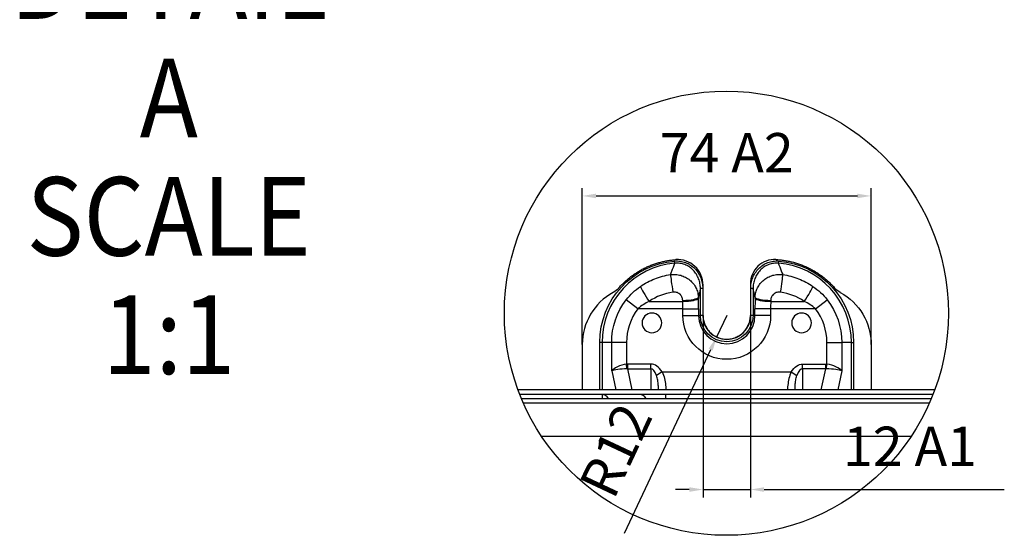
# Model space of a CAD drawing. Units: millimetres. Extents: x 9 to 1416, y 205 to 1152.
# Drawn here: x 866 to 1116, y 212 to 343 of the extents above; entities that cross this region are included whole.
import ezdxf

# ---------------------------------------------------------------- set-up
doc = ezdxf.new("R2010")
doc.units = ezdxf.units.MM
doc.layers.get('Defpoints').update_dxf_attribs({"linetype": 'CONTINUOUS'})
doc.layers.add('1', color=7, linetype='CONTINUOUS', true_color=0xffffff)
doc.styles.add('DEFAULT', font='simplex.shx')
doc.styles.add('kanji', font='simplex.shx', dxfattribs={"bigfont": 'bigfont'})
doc.dimstyles.get("Standard").update_dxf_attribs({"dimtxt": 0.18, "dimasz": 0.18, "dimexe": 0.18, "dimexo": 0.0625, "dimgap": 0.09, "dimtad": 0, "dimtih": 1, "dimtoh": 1, "dimdec": 4, "dimlfac": 2, "dimzin": 0, "dimdsep": 46, "dimtxsty": 'Standard', "dimcen": 0.09, "dimadec": 0, "dimazin": 0, "dimtfac": 1, "dimtdec": 4, "dimtofl": 0, "dimtmove": 0, "dimatfit": 3, "dimfxl": 1, "dimtolj": 1, "dimtzin": 0, "dimarcsym": 0})

# ---------------------------------------------------------------- blocks, each defined once
blk = doc.blocks.new('*D42')
at = {"layer": '1', "color": 0, "linetype": 'Continuous', "lineweight": -2}
for p, q in [((1008.83, 260.23), (1008.83, 300.01)), ((1082.35, 260.23), (1082.35, 300.01)), ((1012.33, 298.01), (1078.85, 298.01))]:
    blk.add_line(p, q, dxfattribs=at)
at = {"layer": '1', "color": 0, "linetype": 'Continuous'}
for points in [[(1012.33, 298.59), (1012.33, 297.43), (1008.83, 298.01)], [(1078.85, 298.59), (1078.85, 297.43), (1082.35, 298.01)]]:
    blk.add_solid(points, dxfattribs=at)
at = {"layer": 'Defpoints', "color": 0, "linetype": 'Continuous'}
for p in [(1082.35, 298.01), (1008.83, 260.23), (1082.35, 260.23)]:
    blk.add_point(p, dxfattribs=at)
at = {"layer": '1', "color": 0, "linetype": 'Continuous', "insert": (1045.59, 309.01), "char_height": 10, "attachment_point": 5, "style": 'kanji'}
blk.add_mtext('\\A1;74 A2', dxfattribs=at)
blk = doc.blocks.new('*D43')
at = {"layer": '1', "color": 0, "linetype": 'Continuous', "lineweight": -2}
for p, q in [((1039.57, 267.61), (1039.57, 221.31)), ((1051.62, 267.61), (1051.62, 221.31)), ((1036.07, 223.31), (1032.57, 223.31)), ((1039.57, 223.31), (1051.62, 223.31)), ((1055.12, 223.31), (1116.24, 223.31))]:
    blk.add_line(p, q, dxfattribs=at)
at = {"layer": '1', "color": 0, "linetype": 'Continuous'}
for points in [[(1036.07, 223.89), (1036.07, 222.72), (1039.57, 223.31)], [(1055.12, 223.89), (1055.12, 222.72), (1051.62, 223.31)]]:
    blk.add_solid(points, dxfattribs=at)
at = {"layer": 'Defpoints', "color": 0, "linetype": 'Continuous'}
for p in [(1039.57, 267.61), (1051.62, 267.61), (1051.62, 223.31)]:
    blk.add_point(p, dxfattribs=at)
at = {"layer": '1', "color": 0, "linetype": 'Continuous', "insert": (1092.24, 234.31), "char_height": 10, "attachment_point": 5, "style": 'kanji'}
blk.add_mtext('\\A1;12 A1', dxfattribs=at)
blk = doc.blocks.new('*D41')
at = {"layer": '1', "color": 0, "linetype": 'Continuous', "lineweight": -2}
for p, q in [((1045.59, 267.61), (1043, 262.08)), ((1019.61, 212.21), (1041.51, 258.91))]:
    blk.add_line(p, q, dxfattribs=at)
at = {"layer": '1', "color": 0, "linetype": 'Continuous'}
blk.add_solid([(1040.99, 259.16), (1042.04, 258.67), (1043, 262.08)], dxfattribs=at)
at = {"layer": 'Defpoints', "color": 0, "linetype": 'Continuous'}
for p in [(1045.59, 267.61), (1043, 262.08)]:
    blk.add_point(p, dxfattribs=at)
at = {"layer": '1', "color": 0, "linetype": 'Continuous', "insert": (1017.35, 233.3), "char_height": 10, "attachment_point": 5, "rotation": 64.8719, "style": 'kanji'}
blk.add_mtext('\\A1;R12', dxfattribs=at)

msp = doc.modelspace()

# ---------------------------------------------------------------- linework, layer by layer
at = {"layer": '1', "color": 0, "linetype": 'Continuous'}
for p, q in [((1032.38, 280.89), (1032.33, 281.45)), ((1058.8, 280.89), (1058.85, 281.45)), ((1038.89, 267.61), (1038.89, 274.43)), ((1039.49, 274.43), (1038.89, 274.43)), ((1039.49, 274.43), (1039.49, 267.61)), ((1039.57, 267.61), (1039.57, 275.32)), ((1051.62, 275.64), (1051.62, 267.61)), ((1051.69, 267.61), (1051.69, 274.43)), ((1052.29, 274.43), (1051.69, 274.43)), ((1052.29, 274.43), (1052.29, 267.61)), ((1022.99, 269.28), (1020.01, 271.58)), ((1025.86, 271.19), (1034.39, 271.19)), ((1034.39, 271.19), (1034.39, 271.44)), ((1038.37, 272.2), (1038.38, 271.95)), ((1052.8, 271.95), (1052.81, 272.2)), ((1056.79, 271.44), (1056.79, 271.19)), ((1056.79, 271.19), (1065.33, 271.19)), ((1068.2, 269.28), (1071.17, 271.58)), ((1034.42, 269.28), (1022.99, 269.28)), ((1034.42, 267.61), (1034.42, 269.28)), ((1034.42, 269.28), (1038.4, 269.28)), ((1038.4, 269.28), (1038.4, 267.61)), ((1052.78, 267.61), (1052.78, 269.28)), ((1056.77, 269.28), (1052.78, 269.28)), ((1056.77, 269.28), (1056.77, 267.61)), ((1068.2, 269.28), (1056.77, 269.28)), ((1034.42, 267.61), (1038.4, 267.61)), ((1038.4, 267.61), (1038.89, 267.61)), ((1039.49, 267.61), (1038.89, 267.61)), ((1052.29, 267.61), (1051.69, 267.61)), ((1052.78, 267.61), (1052.29, 267.61)), ((1056.77, 267.61), (1052.78, 267.61)), ((1013.29, 248.71), (1013.29, 260.74)), ((1013.85, 260.74), (1013.29, 260.74)), ((1013.85, 260.74), (1013.85, 248.71)), ((1016.32, 260.74), (1013.85, 260.74)), ((1016.32, 253.5), (1016.32, 260.74)), ((1020.08, 260.74), (1016.32, 260.74)), ((1020.08, 260.74), (1020.08, 255.21)), ((1071.1, 255.21), (1071.1, 260.74)), ((1071.1, 260.74), (1074.86, 260.74)), ((1074.86, 260.74), (1074.86, 253.5)), ((1077.33, 260.74), (1074.86, 260.74)), ((1077.33, 248.71), (1077.33, 260.74)), ((1077.33, 260.74), (1077.89, 260.74)), ((1077.89, 260.74), (1077.89, 248.71)), ((1008.83, 260.23), (1008.83, 248.71)), ((1082.35, 260.23), (1082.35, 248.71)), ((1016.32, 253.5), (1017.35, 248.71)), ((1020.19, 254.05), (1020.08, 255.21)), ((1020.4, 254.05), (1020.4, 255.22)), ((1026.29, 255.22), (1020.4, 255.22)), ((1021.55, 248.71), (1020.4, 254.05)), ((1020.4, 254.05), (1026.29, 254.05)), ((1026.29, 254.05), (1026.29, 255.22)), ((1026.29, 254.05), (1026.29, 248.71)), ((1029.17, 253.24), (1027.73, 252.32)), ((1029.17, 253.24), (1062.02, 253.24)), ((1062.02, 253.24), (1063.45, 252.32)), ((1064.89, 254.05), (1064.89, 255.22)), ((1064.89, 255.22), (1070.78, 255.22)), ((1064.89, 254.05), (1064.89, 248.71)), ((1070.78, 254.05), (1064.89, 254.05)), ((1069.64, 248.71), (1070.78, 254.05)), ((1070.78, 254.05), (1070.78, 255.22)), ((1070.99, 254.05), (1071.1, 255.21)), ((1074.86, 253.5), (1073.83, 248.71)), ((1098.56, 248.71), (992.45, 248.71)), ((1098.11, 247.51), (992.91, 247.51)), ((993.31, 246.51), (1097.7, 246.51)), ((1013.9, 247.51), (1013.9, 246.51)), ((1029.98, 247.51), (1029.98, 246.51)), ((1097.18, 245.3), (993.83, 245.3)), ((998.43, 236.91), (1092.58, 236.91))]:
    msp.add_line(p, q, dxfattribs=at)
msp.add_circle((1045.51, 268.17), 56.51, dxfattribs=at)
at = {"layer": '1', "color": 0, "linetype": 'Continuous', "extrusion": (0, 0, -1)}
for centre in [(-1026.54, 265.71), (-1064.64, 265.71)]:
    msp.add_circle(centre, 2.5, dxfattribs=at)
for centre, radius, start, end in [((-1034.07, 260.74), 20.78, 0, 85.2162), ((-1057.12, 260.74), 20.78, 94.7838, 180), ((-1014.31, 277.82), 5, 220.8732, 241.5783), ((-1076.87, 277.82), 5, 298.4217, 319.1268), ((-1067.35, 260.23), 15, 118.4217, 180), ((-1034.07, 260.74), 17.75, 0, 37.6147), ((-1057.12, 260.74), 17.75, 142.3853, 180), ((-1045.59, 267.61), 11.17, 180, 0), ((-1045.59, 267.61), 6.7, 180, 0)]:
    msp.add_arc(centre, radius, start, end, dxfattribs=at)
at = {"layer": '1', "color": 0, "linetype": 'Continuous'}
for centre, radius, start, end in [((1034.07, 260.74), 20.21, 94.7838, 180), ((1033.07, 275.32), 6.5, 0, 94.021), ((1057.82, 275.64), 6.2, 87.226, 180), ((1057.12, 260.74), 20.21, 0, 85.2162), ((1023.83, 260.23), 15, 118.4217, 180), ((1034.07, 260.74), 13.99, 142.3853, 180), ((1057.12, 260.74), 13.99, 0, 37.6147), ((1045.59, 267.61), 7.19, 180, 0), ((1045.59, 267.61), 6.1, 180, 0)]:
    msp.add_arc(centre, radius, start, end, dxfattribs=at)
for centre, major_axis, ratio, start_param, end_param in [((1031.88, 274.3), (0.59, -3.96), 0.028884, 3.49081, 4.902216), ((1059.3, 274.3), (-0.59, -3.96), 0.028884, 1.38097, 2.792375), ((1025.86, 271.95), (2.23, -3.32), 0.107943, 3.492798, 4.871324), ((1034.07, 258.94), (0, 14.76), 0.997494, 0.148843, 0.591513), ((1057.12, 258.94), (0, 14.76), 0.997494, 5.691672, 6.134342), ((1065.33, 271.95), (-2.23, -3.32), 0.107943, 1.411862, 2.790387), ((1034.39, 272.2), (-4, -0.07), 0.190782, 1.567552, 3.052689), ((1034.39, 271.95), (-4, -0.07), 0.190782, 1.567552, 3.052689), ((1033.19, 269.28), (0, 10), 0.122484, 4.712389, 4.904375), ((1037.18, 269.28), (0, 14), 0.087489, 4.712389, 4.904375), ((1054.01, 269.28), (0, 14), 0.087489, 1.37881, 1.570796), ((1056.79, 271.95), (4, -0.07), 0.190782, 3.230496, 4.715633), ((1056.79, 272.2), (4, -0.07), 0.190782, 3.230496, 4.715633), ((1057.99, 269.28), (0, 10), 0.122484, 1.37881, 1.570796), ((1020.08, 253.5), (3.99, 0.75), 0.41475, 1.492643, 2.714374), ((1020.08, 253.5), (4.04, 0.22), 0.135803, 1.535238, 2.756969), ((1022.37, 242.84), (2.65, -12.31), 0.500476, 3.034293, 3.084529), ((1022.37, 242.84), (-2.41, 11.18), 0.349744, 6.175885, 6.226122), ((1026.29, 246.18), (0, -9.04), 0.508991, 2.466352, 3.141593), ((1026.29, 246.18), (0, 7.87), 0.292368, 5.607944, 6.283185), ((1064.89, 246.18), (0, 7.87), 0.292368, 0, 0.675241), ((1068.81, 242.84), (2.41, 11.18), 0.349744, 0.057063, 0.1073), ((1071.1, 253.5), (-4.04, 0.22), 0.135803, 3.526217, 4.747947), ((1071.1, 253.5), (-3.99, 0.75), 0.41475, 3.568811, 4.790542), ((1013.9, 244.51), (0, -3), 0.707107, 2.300557, 3.141593), ((1023.49, 244.51), (0, -3), 0.707107, 2.300557, 3.141593)]:
    msp.add_ellipse(centre, major_axis=major_axis, ratio=ratio, start_param=start_param, end_param=end_param, dxfattribs=at)
at = {"layer": '1', "color": 0, "linetype": 'Continuous', "extrusion": (0, 0, -1)}
for centre, major_axis, ratio, start_param, end_param in [((1064.89, 246.18), (0, -9.04), 0.508991, 2.466352, 3.141593), ((1068.81, 242.84), (-2.65, -12.31), 0.500476, 3.034293, 3.084529)]:
    msp.add_ellipse(centre, major_axis=major_axis, ratio=ratio, start_param=start_param, end_param=end_param, dxfattribs=at)
at = {"layer": '1', "color": 0, "linetype": 'Continuous'}
for points, weights in [([(1018.09, 274.55), (1020.83, 277.71), (1024.35, 280.12), (1028.4, 281.51), (1032.61, 281.8)], [0.989798885964, 0.948514894074, 0.932361112498, 0.941337541238, 0.975444180292]), ([(1058.12, 281.83), (1062.45, 281.62), (1066.63, 280.25), (1070.27, 277.81), (1073.09, 274.55)], [0.979392206268, 0.942152790009, 0.931474097871, 0.947356129856, 0.989798885964])]:
    msp.add_rational_spline(points, weights, degree=4, dxfattribs=at)
for points in [[(1031.63, 278.87), (1031.89, 279.55), (1032.14, 280.22), (1032.38, 280.89)], [(1059.55, 278.87), (1059.29, 279.55), (1059.04, 280.22), (1058.8, 280.89)], [(1031.28, 278.01), (1031.4, 278.3), (1031.52, 278.59), (1031.63, 278.87)], [(1059.76, 278.35), (1059.69, 278.52), (1059.62, 278.7), (1059.55, 278.87)], [(1059.76, 278.35), (1059.81, 278.23), (1059.85, 278.12), (1059.9, 278.01)], [(1038.89, 274.43), (1038.72, 273.69), (1038.55, 272.95), (1038.37, 272.2)], [(1052.81, 272.2), (1052.64, 272.95), (1052.46, 273.69), (1052.29, 274.43)]]:
    msp.add_open_spline(points, degree=3, dxfattribs=at)
for points, knots in [([(1032.33, 281.45), (1032.81, 281.49), (1033.28, 281.47), (1033.98, 281.38), (1034.21, 281.33), (1034.67, 281.22), (1035.12, 281.08), (1035.55, 280.89), (1035.97, 280.67), (1036.17, 280.55), (1036.76, 280.17), (1037.12, 279.87), (1037.78, 279.2), (1038.08, 278.83), (1038.59, 278.04), (1038.8, 277.63), (1039.06, 276.97), (1039.13, 276.74), (1039.26, 276.29), (1039.32, 276.06), (1039.45, 275.37), (1039.49, 274.91), (1039.49, 274.43)], [0, 0, 0, 0, 0.125, 0.125, 0.1875, 0.1875, 0.25, 0.3125, 0.3125, 0.375, 0.375, 0.5, 0.5, 0.625, 0.625, 0.75, 0.75, 0.8125, 0.8125, 0.875, 0.875, 1, 1, 1, 1]), ([(1038.89, 274.43), (1038.89, 274.87), (1038.85, 275.29), (1038.74, 275.93), (1038.69, 276.13), (1038.58, 276.55), (1038.51, 276.76), (1038.28, 277.36), (1038.09, 277.74), (1037.63, 278.47), (1037.36, 278.81), (1036.76, 279.43), (1036.43, 279.7), (1035.9, 280.06), (1035.71, 280.17), (1035.32, 280.37), (1034.93, 280.54), (1034.52, 280.67), (1034.11, 280.78), (1033.89, 280.82), (1033.25, 280.91), (1032.81, 280.92), (1032.38, 280.89)], [0, 0, 0, 0, 0.125, 0.125, 0.1875, 0.1875, 0.25, 0.25, 0.375, 0.375, 0.5, 0.5, 0.625, 0.625, 0.6875, 0.6875, 0.75, 0.8125, 0.8125, 0.875, 0.875, 1, 1, 1, 1]), ([(1051.69, 274.43), (1051.69, 274.91), (1051.74, 275.37), (1051.87, 276.06), (1051.92, 276.29), (1052.05, 276.74), (1052.12, 276.97), (1052.38, 277.63), (1052.6, 278.04), (1053.1, 278.83), (1053.4, 279.21), (1054.06, 279.87), (1054.43, 280.17), (1055.22, 280.69), (1055.64, 280.9), (1056.51, 281.23), (1056.98, 281.35), (1057.91, 281.47), (1058.38, 281.49), (1058.85, 281.45)], [0, 0, 0, 0, 0.125, 0.125, 0.1875, 0.1875, 0.25, 0.25, 0.375, 0.375, 0.5, 0.5, 0.625, 0.625, 0.75, 0.75, 0.875, 0.875, 1, 1, 1, 1]), ([(1058.8, 280.89), (1058.37, 280.92), (1057.94, 280.91), (1057.09, 280.8), (1056.67, 280.69), (1055.87, 280.39), (1055.48, 280.19), (1054.76, 279.71), (1054.43, 279.44), (1053.83, 278.82), (1053.56, 278.48), (1053.1, 277.75), (1052.91, 277.37), (1052.6, 276.57), (1052.48, 276.15), (1052.33, 275.3), (1052.29, 274.87), (1052.29, 274.43)], [0, 0, 0, 0, 0.125, 0.125, 0.25, 0.25, 0.375, 0.375, 0.5, 0.5, 0.625, 0.625, 0.75, 0.75, 0.875, 0.875, 1, 1, 1, 1]), ([(1023.63, 274.99), (1024.78, 275.77), (1025.99, 276.42), (1027.91, 277.18), (1028.57, 277.39), (1029.91, 277.76), (1030.6, 277.9), (1031.28, 278.01)], [0, 0, 0, 0, 0.5, 0.5, 0.75, 0.75, 1, 1, 1, 1]), ([(1031.28, 278.01), (1031.72, 278.06), (1032.16, 278.07), (1033.03, 278.01), (1033.46, 277.93), (1034.09, 277.75), (1034.3, 277.68), (1034.7, 277.52), (1035.1, 277.33), (1035.47, 277.11), (1035.83, 276.87), (1036.01, 276.74), (1036.51, 276.33), (1036.81, 276.03), (1037.21, 275.53), (1037.34, 275.36), (1037.57, 275), (1037.67, 274.81), (1037.95, 274.25), (1038.1, 273.85), (1038.31, 273.03), (1038.36, 272.62), (1038.37, 272.2)], [0, 0, 0, 0, 0.125, 0.125, 0.25, 0.25, 0.3125, 0.3125, 0.375, 0.4375, 0.4375, 0.5, 0.5, 0.625, 0.625, 0.6875, 0.6875, 0.75, 0.75, 0.875, 0.875, 1, 1, 1, 1]), ([(1052.81, 272.2), (1052.82, 272.62), (1052.88, 273.03), (1053.03, 273.64), (1053.09, 273.84), (1053.24, 274.23), (1053.32, 274.43), (1053.61, 275), (1053.83, 275.36), (1054.24, 275.86), (1054.38, 276.02), (1054.68, 276.33), (1055, 276.62), (1055.35, 276.87), (1055.71, 277.11), (1055.9, 277.22), (1056.48, 277.53), (1056.88, 277.69), (1057.72, 277.93), (1058.16, 278.01), (1059.03, 278.07), (1059.46, 278.06), (1059.9, 278.01)], [0, 0, 0, 0, 0.125, 0.125, 0.1875, 0.1875, 0.25, 0.25, 0.375, 0.375, 0.4375, 0.4375, 0.5, 0.5625, 0.5625, 0.625, 0.625, 0.75, 0.75, 0.875, 0.875, 1, 1, 1, 1]), ([(1059.9, 278.01), (1061.28, 277.8), (1062.6, 277.44), (1064.52, 276.68), (1065.15, 276.39), (1066.38, 275.74), (1066.97, 275.38), (1067.55, 274.99)], [0, 0, 0, 0, 0.5, 0.5, 0.75, 0.75, 1, 1, 1, 1]), ([(1020.01, 271.58), (1020.52, 272.24), (1021.08, 272.86), (1022.3, 273.99), (1022.94, 274.51), (1023.63, 274.99)], [0, 0, 0, 0, 0.5, 0.5, 1, 1, 1, 1]), ([(1034.39, 271.44), (1034.38, 271.74), (1034.31, 272.05), (1034.12, 272.46), (1034.04, 272.59), (1033.85, 272.84), (1033.74, 272.95), (1033.51, 273.15), (1033.38, 273.23), (1033.1, 273.38), (1032.96, 273.44), (1032.66, 273.52), (1032.51, 273.55), (1032.2, 273.56), (1032.04, 273.56), (1031.88, 273.53)], [0, 0, 0, 0, 0.25, 0.25, 0.375, 0.375, 0.5, 0.5, 0.625, 0.625, 0.75, 0.75, 0.875, 0.875, 1, 1, 1, 1]), ([(1059.3, 273.53), (1059.14, 273.56), (1058.99, 273.56), (1058.68, 273.55), (1058.52, 273.52), (1058.22, 273.44), (1058.08, 273.38), (1057.81, 273.23), (1057.68, 273.15), (1057.44, 272.95), (1057.33, 272.84), (1057.14, 272.59), (1057.06, 272.46), (1056.93, 272.18), (1056.88, 272.04), (1056.81, 271.74), (1056.8, 271.59), (1056.79, 271.44)], [0, 0, 0, 0, 0.125, 0.125, 0.25, 0.25, 0.375, 0.375, 0.5, 0.5, 0.625, 0.625, 0.75, 0.75, 0.875, 0.875, 1, 1, 1, 1]), ([(1067.55, 274.99), (1068.24, 274.51), (1068.89, 273.99), (1070.1, 272.86), (1070.66, 272.24), (1071.17, 271.58)], [0, 0, 0, 0, 0.5, 0.5, 1, 1, 1, 1]), ([(1025.86, 271.19), (1025.33, 270.94), (1024.83, 270.66), (1023.87, 270.03), (1023.41, 269.68), (1022.99, 269.28)], [0, 0, 0, 0, 0.5, 0.5, 1, 1, 1, 1]), ([(1068.2, 269.28), (1067.77, 269.68), (1067.31, 270.03), (1066.35, 270.66), (1065.85, 270.94), (1065.33, 271.19)], [0, 0, 0, 0, 0.5, 0.5, 1, 1, 1, 1]), ([(1039.57, 267.61), (1039.57, 267.21), (1039.6, 266.82), (1039.72, 266.24), (1039.76, 266.05), (1039.87, 265.67), (1039.94, 265.48), (1040.17, 264.93), (1040.35, 264.58), (1040.79, 263.93), (1041.04, 263.62), (1041.6, 263.07), (1041.91, 262.82), (1042.4, 262.49), (1042.58, 262.39), (1042.92, 262.2), (1043.1, 262.12), (1043.64, 261.89), (1044.02, 261.77), (1044.8, 261.61), (1045.19, 261.57), (1045.78, 261.57), (1045.98, 261.58), (1046.37, 261.62), (1046.57, 261.65), (1047.15, 261.77), (1047.53, 261.88), (1048.25, 262.19), (1048.61, 262.38), (1049.26, 262.81), (1049.57, 263.06), (1050.14, 263.62), (1050.39, 263.92), (1050.72, 264.41), (1050.82, 264.58), (1051, 264.93), (1051.09, 265.11), (1051.32, 265.66), (1051.43, 266.04), (1051.58, 266.81), (1051.62, 267.21), (1051.62, 267.61)], [0, 0, 0, 0, 0.0625, 0.0625, 0.09375, 0.09375, 0.125, 0.125, 0.1875, 0.1875, 0.25, 0.25, 0.3125, 0.3125, 0.34375, 0.34375, 0.375, 0.375, 0.4375, 0.4375, 0.5, 0.5, 0.53125, 0.53125, 0.5625, 0.5625, 0.625, 0.625, 0.6875, 0.6875, 0.75, 0.75, 0.8125, 0.8125, 0.84375, 0.84375, 0.875, 0.875, 0.9375, 0.9375, 1, 1, 1, 1]), ([(1029.17, 253.24), (1029.43, 252.7), (1029.61, 252.14), (1029.89, 250.99), (1029.98, 250.43), (1030.08, 249.6), (1030.1, 249.33), (1030.12, 248.94), (1030.13, 248.82), (1030.13, 248.71)], [0, 0, 0, 0, 0.368207, 0.368207, 0.736414, 0.736414, 0.920517, 0.920517, 1, 1, 1, 1]), ([(1062.02, 253.24), (1061.75, 252.7), (1061.57, 252.14), (1061.29, 250.99), (1061.2, 250.43), (1061.11, 249.6), (1061.08, 249.33), (1061.06, 248.94), (1061.06, 248.82), (1061.05, 248.71)], [0, 0, 0, 0, 0.368207, 0.368207, 0.736414, 0.736414, 0.920517, 0.920517, 1, 1, 1, 1]), ([(1028.22, 248.7), (1028.22, 248.71), (1028.22, 248.72), (1028.21, 249.11), (1028.2, 249.5), (1028.15, 250.29), (1028.1, 250.69), (1027.97, 251.51), (1027.88, 251.92), (1027.73, 252.32)], [0, 0, 0, 0, 0.007731, 0.007731, 0.338487, 0.338487, 0.669244, 0.669244, 1, 1, 1, 1]), ([(1062.97, 248.7), (1062.97, 248.71), (1062.97, 248.72), (1062.97, 249.11), (1062.98, 249.5), (1063.04, 250.29), (1063.08, 250.69), (1063.21, 251.51), (1063.31, 251.92), (1063.45, 252.32)], [0, 0, 0, 0, 0.007731, 0.007731, 0.338487, 0.338487, 0.669244, 0.669244, 1, 1, 1, 1])]:
    msp.add_open_spline(points, degree=3, knots=knots, dxfattribs=at)

# ---------------------------------------------------------------- texts
at = {"layer": '1', "color": 0, "linetype": 'Continuous', "insert": (903.59, 252.68), "char_height": 4, "attachment_point": 8, "line_spacing_factor": 0.903614, "style": 'DEFAULT'}
msp.add_mtext('{\\H5x;\\W0.892;DETAIL A\\PSCALE 1:1\\H0.2x; }', dxfattribs=at)

# ---------------------------------------------------------------- dimensions: what is measured, and where the dimension line sits
at = {"layer": '1', "color": 0, "linetype": 'Continuous'}
for base, p1, p2, text, picture, middle in [((1082.35, 298.01), (1008.83, 260.23), (1082.35, 260.23), '74 A2', '*D42', (1045.59, 298.01)), ((1051.62, 223.31), (1039.57, 267.61), (1051.62, 267.61), '12 A1', '*D43', (1092.24, 223.31))]:
    dim = msp.add_linear_dim(base=base, p1=p1, p2=p2, text=text, dimstyle='Standard', override={"dimtxt": 10, "dimasz": 3.5, "dimexe": 2, "dimexo": 0, "dimgap": 6, "dimtad": 1, "dimtih": 0, "dimtoh": 0, "dimdec": 0, "dimzin": 8, "dimtxsty": 'kanji', "dimsah": 1, "dimtm": -0.005, "dimtdec": 2, "dimtofl": 1}, dxfattribs=at)
    dim.commit()
    dim.dimension.update_dxf_attribs({"geometry": picture, "text_midpoint": middle, "dimtype": 160})
dim = msp.add_radius_dim(center=(1045.59, 267.61), mpoint=(1043, 262.08), dimstyle='Standard', override={"dimtxt": 10, "dimasz": 3.5, "dimexe": 2, "dimexo": 0, "dimgap": 6, "dimtad": 1, "dimtih": 0, "dimtoh": 0, "dimdec": 0, "dimzin": 8, "dimtxsty": 'kanji', "dimsah": 1, "dimtm": -0.005, "dimtdec": 2, "dimtofl": 1}, dxfattribs=at)
dim.commit()
dim.dimension.update_dxf_attribs({"geometry": '*D41', "text_midpoint": (1027.31, 228.63), "dimtype": 164})

doc.saveas('drawing.dxf')
